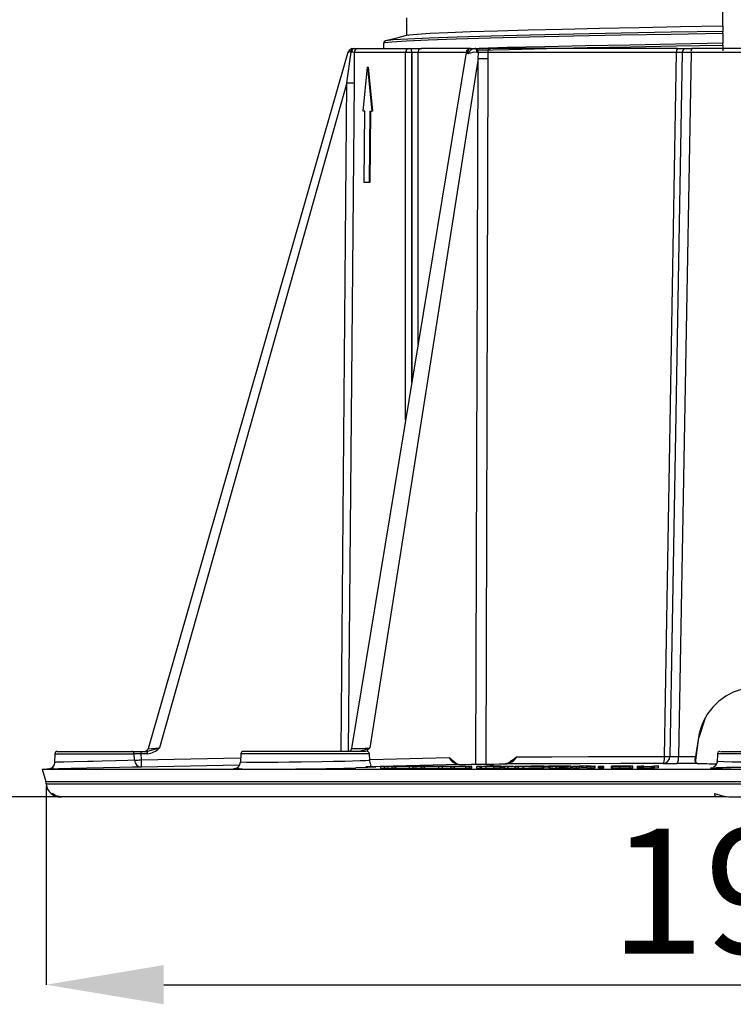
# Model space of a CAD drawing. Units: millimetres. Extents: x 5 to 292, y 2 to 415.
# Drawn here: x 28 to 48, y 115 to 142 of the extents above; entities that cross this region are included whole.
import ezdxf

# ---------------------------------------------------------------- set-up
doc = ezdxf.new("R2010")
doc.units = ezdxf.units.MM
doc.header["$PDSIZE"] = -1
doc.styles.add('SLDTEXTSTYLE1', font='TXT', dxfattribs={"width": 0.75})
doc.dimstyles.new('SLDDIMSTYLE0', dxfattribs={"dimtxt": 3.5, "dimasz": 3.302, "dimexe": 0, "dimexo": 0.0625, "dimgap": 0.875, "dimtad": 1, "dimlfac": 5, "dimrnd": 1e-09, "dimzin": 12, "dimdsep": 46, "dimtxsty": 'SLDTEXTSTYLE1', "dimsah": 1, "dimcen": 0.09, "dimadec": 0, "dimazin": 3, "dimtfac": 1, "dimtofl": 0, "dimtmove": 0, "dimatfit": 3, "dimfxl": 1, "dimfrac": 2, "dimtolj": 1, "dimtzin": 12, "dimarcsym": 0})

# ---------------------------------------------------------------- blocks, each defined once
blk = doc.blocks.new('_D_1')
at = {"color": 0, "lineweight": -2, "transparency": 16777216}
for p, q in [((28.419, 120.809), (28.419, 115.242)), ((68.41, 120.809), (68.41, 115.242)), ((31.721, 115.242), (65.108, 115.242))]:
    blk.add_line(p, q, dxfattribs=at)
at = {"color": 0, "transparency": 16777216}
for points in [[(31.721, 115.793), (31.721, 114.692), (28.419, 115.242)], [(65.108, 115.793), (65.108, 114.692), (68.41, 115.242)]]:
    blk.add_solid(points, dxfattribs=at)
at = {"layer": 'Defpoints', "color": 0, "transparency": 16777216}
for p in [(28.419, 120.872), (68.41, 120.872), (68.41, 115.242)]:
    blk.add_point(p, dxfattribs=at)
at = {"color": 0, "transparency": 16777216, "insert": (48.225, 119.617), "char_height": 3.5, "attachment_point": 2, "style": 'SLDTEXTSTYLE1'}
blk.add_mtext('\\A1;199', dxfattribs=at)
blk = doc.blocks.new('_D_2')
at = {"color": 0, "lineweight": -2, "transparency": 16777216}
for p, q in [((34.438, 244.508), (24.416, 244.508)), ((24.416, 241.206), (24.416, 123.81)), ((28.786, 120.508), (24.416, 120.508))]:
    blk.add_line(p, q, dxfattribs=at)
at = {"color": 0, "transparency": 16777216}
for points in [[(23.866, 241.206), (24.966, 241.206), (24.416, 244.508)], [(23.866, 123.81), (24.966, 123.81), (24.416, 120.508)]]:
    blk.add_solid(points, dxfattribs=at)
at = {"layer": 'Defpoints', "color": 0, "transparency": 16777216}
for p in [(34.501, 244.508), (24.416, 120.508), (28.849, 120.508)]:
    blk.add_point(p, dxfattribs=at)
at = {"color": 0, "transparency": 16777216, "insert": (20.041, 184.144), "char_height": 3.5, "attachment_point": 2, "rotation": 90, "style": 'SLDTEXTSTYLE1'}
blk.add_mtext('\\A1;452-634 mm', dxfattribs=at)

msp = doc.modelspace()

# ---------------------------------------------------------------- linework, layer by layer
for p, q in [((47.4144, 142.143), (47.4144, 142.643)), ((38.5344, 142.3623), (38.5344, 141.8695)), ((47.4144, 142.143), (47.4144, 141.9857)), ((47.4144, 141.9373), (47.4144, 141.9857)), ((47.4144, 141.9373), (47.4144, 141.651)), ((37.0121, 141.5012), (37.0651, 141.5083)), ((37.0651, 141.5083), (37.1851, 141.5083)), ((37.1851, 141.5083), (38.6348, 141.5083)), ((37.8844, 141.6555), (37.8844, 141.5083)), ((38.6348, 141.5083), (38.9549, 141.5083)), ((40.3354, 141.5083), (38.9549, 141.5083)), ((40.3088, 141.5011), (40.0097, 141.4921)), ((40.2995, 141.4986), (40.3339, 141.5083)), ((40.3339, 141.5083), (40.4564, 141.5083)), ((40.4564, 141.5083), (40.475, 141.5083)), ((40.475, 141.5083), (40.8987, 141.5083)), ((46.1349, 141.5083), (40.8987, 141.5083)), ((46.1349, 141.5083), (46.3888, 141.5083)), ((46.3888, 141.5083), (46.5393, 141.5083)), ((50.2896, 141.5083), (46.5393, 141.5083)), ((47.4144, 141.6025), (47.4144, 141.651)), ((47.4144, 141.6025), (47.4144, 141.443)), ((36.8729, 141.3635), (31.2806, 121.8608)), ((36.8602, 140.5396), (36.977, 141.4049)), ((40.2036, 141.3966), (36.9918, 121.8722)), ((37.0651, 141.3894), (37.0608, 140.6749)), ((38.5052, 141.3894), (37.0651, 141.3894)), ((40.54, 141.2234), (37.5043, 121.8879)), ((38.5347, 141.39), (38.5052, 141.3894)), ((38.5066, 131.0805), (38.5052, 141.3894)), ((38.6797, 132.133), (38.6798, 141.3902)), ((38.6805, 141.3902), (38.6855, 132.168)), ((38.852, 141.3894), (38.8552, 133.1999)), ((40.2024, 141.3894), (38.852, 141.3894)), ((40.4812, 121.4255), (40.54, 141.2234)), ((40.5521, 141.3912), (40.5102, 141.3974)), ((40.54, 141.2234), (40.5521, 141.3912)), ((40.8176, 141.2226), (40.7578, 121.4286)), ((40.817, 141.3894), (40.8176, 141.2226)), ((46.1101, 141.3894), (40.817, 141.3894)), ((45.7778, 121.648), (46.1102, 141.3894)), ((46.2688, 141.3904), (45.9284, 121.6463)), ((46.5196, 141.3889), (46.1662, 121.6455)), ((50.3092, 141.3889), (46.5196, 141.3889)), ((37.3149, 139.7474), (37.4392, 140.9838)), ((37.4392, 140.9838), (37.5609, 139.7474)), ((37.4599, 140.9838), (37.4392, 140.9838)), ((37.4599, 140.9838), (37.5819, 139.7474)), ((37.0608, 140.6749), (37.06, 140.5387)), ((36.8602, 140.5396), (31.5965, 121.8879)), ((36.6996, 121.7883), (36.8602, 140.5396)), ((37.06, 140.5387), (36.8994, 121.7888)), ((37.3628, 139.7474), (37.3149, 139.7474)), ((37.3448, 137.7474), (37.3628, 139.7474)), ((37.4994, 139.7474), (37.4812, 137.7474)), ((37.4994, 139.7474), (37.5609, 139.7474)), ((37.5202, 139.7474), (37.502, 137.7474)), ((37.5819, 139.7474), (37.5609, 139.7474)), ((37.4812, 137.7474), (37.3448, 137.7474)), ((37.502, 137.7474), (37.4812, 137.7474)), ((46.9062, 122.6931), (46.739, 122.1731)), ((46.6401, 121.4683), (46.739, 122.1731)), ((46.7249, 122.1731), (46.6451, 121.6479)), ((31.2806, 121.8608), (31.5964, 121.8879)), ((37.5043, 121.8879), (37.4144, 121.7925)), ((28.6609, 121.722), (28.6481, 121.4778)), ((28.6609, 121.722), (30.8872, 121.722)), ((28.7308, 121.7883), (30.8222, 121.7883)), ((30.8222, 121.7883), (31.0737, 121.7883)), ((30.8971, 121.5384), (30.8872, 121.722)), ((31.0737, 121.7883), (31.0737, 121.7186)), ((31.0737, 121.7883), (31.2588, 121.7883)), ((31.0737, 121.7186), (31.083, 121.548)), ((31.2588, 121.7186), (31.0737, 121.7186)), ((31.083, 121.548), (33.8768, 121.6038)), ((31.1794, 121.7885), (31.2116, 121.7921)), ((33.883, 121.722), (33.8707, 121.4871)), ((37.49, 121.722), (33.883, 121.722)), ((37.3919, 121.7883), (33.9563, 121.7883)), ((36.8984, 121.7883), (36.9234, 121.8003)), ((37.282, 121.8054), (37.2198, 121.7883)), ((37.4997, 121.5368), (37.49, 121.722)), ((37.5103, 121.5621), (39.73, 121.6169)), ((46.1662, 121.6455), (46.6451, 121.6479)), ((47.2609, 121.722), (47.2481, 121.4778)), ((49.5679, 121.722), (47.2609, 121.722)), ((47.3469, 121.7883), (49.482, 121.7883)), ((28.3106, 121.2893), (28.4065, 120.9417)), ((28.3109, 121.2883), (68.5179, 121.2883)), ((28.5186, 121.2908), (28.4338, 121.2887)), ((28.6811, 121.4797), (28.6482, 121.4788)), ((31.0873, 121.3489), (30.8439, 121.3424)), ((33.8453, 121.4039), (31.0873, 121.3489)), ((33.754, 121.3126), (33.7625, 121.3137)), ((40.0248, 121.4216), (37.4197, 121.3573)), ((37.8161, 121.3596), (38.0102, 121.371)), ((37.9122, 121.3596), (37.8161, 121.3596)), ((37.8161, 121.3096), (37.8161, 121.3596)), ((37.9122, 121.3096), (37.8161, 121.3096)), ((38.2995, 121.3686), (37.9122, 121.3596)), ((37.9122, 121.3096), (37.9122, 121.3596)), ((38.1297, 121.3147), (37.9122, 121.3096)), ((38.1051, 121.3711), (37.9386, 121.362)), ((38.0102, 121.371), (38.1051, 121.3711)), ((38.0411, 121.3644), (38.3386, 121.3712)), ((38.1297, 121.3597), (38.259, 121.3666)), ((38.1297, 121.3097), (38.1297, 121.3597)), ((38.2253, 121.3597), (38.1297, 121.3597)), ((38.2253, 121.3097), (38.1297, 121.3097)), ((38.7556, 121.3713), (38.2253, 121.3597)), ((38.2253, 121.3097), (38.2253, 121.3597)), ((38.6171, 121.3183), (38.2253, 121.3097)), ((38.259, 121.3666), (38.2995, 121.3686)), ((38.2637, 121.3624), (38.6661, 121.3713)), ((38.3056, 121.3646), (38.2637, 121.3624)), ((38.4333, 121.3713), (38.3056, 121.3646)), ((38.3386, 121.3712), (38.4333, 121.3713)), ((38.6171, 121.3598), (38.7778, 121.3713)), ((38.7164, 121.3599), (38.6171, 121.3598)), ((38.6171, 121.3098), (38.6171, 121.3598)), ((38.7164, 121.3099), (38.6171, 121.3098)), ((38.6661, 121.3713), (38.7556, 121.3713)), ((39.0857, 121.3689), (38.7164, 121.3599)), ((38.7164, 121.3099), (38.7164, 121.3599)), ((38.9409, 121.3154), (38.7164, 121.3099)), ((38.8759, 121.3714), (38.7354, 121.3623)), ((38.7778, 121.3713), (38.8759, 121.3714)), ((38.833, 121.3647), (39.1169, 121.3716)), ((38.9409, 121.3599), (39.0507, 121.3669)), ((39.0396, 121.36), (38.9409, 121.3599)), ((38.9409, 121.3099), (38.9409, 121.3599)), ((39.0396, 121.31), (38.9409, 121.3099)), ((39.5474, 121.3717), (39.0396, 121.36)), ((39.0396, 121.31), (39.0396, 121.36)), ((39.4434, 121.3193), (39.0396, 121.31)), ((39.0507, 121.3669), (39.0857, 121.3689)), ((39.0702, 121.3626), (39.4549, 121.3717)), ((39.1058, 121.3649), (39.0702, 121.3626)), ((39.2146, 121.3716), (39.1058, 121.3649)), ((39.1169, 121.3716), (39.2146, 121.3716)), ((39.4434, 121.3601), (39.5703, 121.3717)), ((39.5455, 121.3602), (39.4434, 121.3601)), ((39.4434, 121.3101), (39.4434, 121.3601)), ((39.5455, 121.3102), (39.4434, 121.3101)), ((39.4549, 121.3717), (39.5474, 121.3717)), ((39.8958, 121.3693), (39.5455, 121.3602)), ((39.5455, 121.3102), (39.5455, 121.3602)), ((39.7764, 121.3162), (39.5455, 121.3102)), ((39.6711, 121.3718), (39.5571, 121.3626)), ((39.6495, 121.365), (39.5571, 121.3626)), ((39.5703, 121.3717), (39.6711, 121.3718)), ((39.6495, 121.365), (39.9191, 121.372)), ((39.7764, 121.3603), (39.8664, 121.3673)), ((39.7764, 121.3102), (39.7764, 121.3603)), ((39.878, 121.3603), (39.7764, 121.3603)), ((39.878, 121.3103), (39.7764, 121.3102)), ((39.8664, 121.3673), (39.8958, 121.3693)), ((40.3619, 121.3722), (39.878, 121.3603)), ((39.878, 121.3103), (39.878, 121.3603)), ((40.2008, 121.3182), (39.878, 121.3103)), ((39.9007, 121.363), (40.2668, 121.3722)), ((39.93, 121.3652), (39.9007, 121.363)), ((39.9191, 121.372), (40.0196, 121.3721)), ((40.0196, 121.3721), (39.93, 121.3652)), ((40.2008, 121.3604), (40.2554, 121.3627)), ((40.3142, 121.3605), (40.2008, 121.3604)), ((40.2008, 121.3104), (40.2008, 121.3604)), ((40.3142, 121.3105), (40.2008, 121.3104)), ((40.2554, 121.3627), (40.3688, 121.3628)), ((40.2668, 121.3722), (40.3619, 121.3722)), ((40.3688, 121.3628), (40.3142, 121.3605)), ((40.3142, 121.3105), (40.3142, 121.3605)), ((40.3688, 121.3128), (40.3142, 121.3105)), ((40.3688, 121.3128), (40.3688, 121.3628)), ((40.5111, 121.3605), (40.8771, 121.3771)), ((40.6048, 121.3606), (40.5111, 121.3605)), ((40.5111, 121.3105), (40.5111, 121.3605)), ((40.6048, 121.3106), (40.5111, 121.3105)), ((40.638, 121.3621), (40.6048, 121.3606)), ((40.6048, 121.3106), (40.6048, 121.3606)), ((40.638, 121.3121), (40.6048, 121.3106)), ((40.638, 121.3121), (40.638, 121.3621)), ((40.6989, 121.367), (40.6989, 121.3638)), ((40.7642, 121.3104), (40.7642, 121.3604)), ((40.8475, 121.3713), (40.978, 121.3772)), ((40.978, 121.3772), (40.8771, 121.3771)), ((40.9832, 121.3122), (40.9832, 121.3622)), ((41.1998, 121.3695), (41.1642, 121.367)), ((41.1642, 121.317), (41.1642, 121.367)), ((41.1998, 121.3195), (41.1642, 121.317)), ((41.1998, 121.3695), (41.1932, 121.3714)), ((41.1969, 121.3203), (41.1998, 121.3195)), ((41.1998, 121.3695), (41.1998, 121.3195)), ((41.2022, 121.3195), (41.2022, 121.3717)), ((41.2364, 121.3639), (41.2364, 121.3121)), ((41.2405, 121.3636), (41.2731, 121.3655)), ((41.2418, 121.3121), (41.2418, 121.3621)), ((41.2731, 121.3655), (41.4232, 121.373)), ((41.2902, 121.3111), (41.2902, 121.3611)), ((41.3914, 121.3664), (41.3541, 121.3642)), ((41.3823, 121.3107), (41.3823, 121.3607)), ((41.5258, 121.3731), (41.3914, 121.3664)), ((41.4232, 121.373), (41.5258, 121.3731)), ((41.5798, 121.3611), (41.6154, 121.3629)), ((41.6716, 121.3611), (41.5798, 121.3611)), ((41.5798, 121.3111), (41.5798, 121.3611)), ((41.6716, 121.3111), (41.5798, 121.3111)), ((41.6169, 121.3644), (41.6815, 121.3668)), ((41.9139, 121.3734), (41.6716, 121.3611)), ((41.6716, 121.3111), (41.6716, 121.3611)), ((41.8102, 121.3181), (41.6716, 121.3111)), ((41.6815, 121.3668), (41.8113, 121.3733)), ((41.8102, 121.3612), (41.8404, 121.3629)), ((42.3536, 121.3615), (41.8102, 121.3612)), ((41.8102, 121.3112), (41.8102, 121.3612)), ((42.3536, 121.3115), (41.8102, 121.3112)), ((41.8113, 121.3733), (41.9139, 121.3734)), ((41.8404, 121.3629), (42.3916, 121.3722)), ((42.0583, 121.3645), (41.9687, 121.363)), ((41.9687, 121.363), (42.1018, 121.3632)), ((42.0227, 121.3718), (42.0529, 121.3735)), ((42.273, 121.3721), (42.0227, 121.3718)), ((42.0529, 121.3735), (42.5547, 121.374)), ((42.5301, 121.3726), (42.0583, 121.3645)), ((42.1018, 121.3632), (42.3856, 121.3633)), ((42.3916, 121.3722), (42.273, 121.3721)), ((42.3856, 121.3633), (42.3536, 121.3615)), ((42.3536, 121.3115), (42.3536, 121.3615)), ((42.3856, 121.3133), (42.3536, 121.3115)), ((42.3856, 121.3133), (42.3856, 121.3633)), ((42.5301, 121.3226), (42.3856, 121.3201)), ((42.5244, 121.3681), (42.5244, 121.313)), ((42.5547, 121.374), (42.5301, 121.3726)), ((42.5301, 121.3642), (42.5301, 121.3726)), ((42.5523, 121.313), (42.5523, 121.363)), ((42.7373, 121.3115), (42.7373, 121.3615)), ((42.8992, 121.3124), (42.8992, 121.3624)), ((43.0377, 121.3146), (43.0377, 121.3646)), ((43.0427, 121.3704), (43.0427, 121.3721)), ((43.1338, 121.3685), (43.1338, 121.3184)), ((43.1551, 121.3184), (43.1551, 121.3734)), ((43.1909, 121.362), (43.3632, 121.3747)), ((43.2975, 121.3621), (43.1909, 121.362)), ((43.1909, 121.312), (43.1909, 121.362)), ((43.2975, 121.3121), (43.1909, 121.312)), ((43.3916, 121.3691), (43.2975, 121.3621)), ((43.2975, 121.3621), (43.2975, 121.3121)), ((43.3916, 121.3191), (43.2975, 121.3121)), ((43.3632, 121.3747), (43.4591, 121.3749)), ((43.3916, 121.3191), (43.3916, 121.3691)), ((43.4591, 121.3749), (43.4346, 121.3731)), ((43.4858, 121.3225), (43.4858, 121.3725)), ((43.5953, 121.3623), (43.7001, 121.3702)), ((43.7019, 121.3624), (43.5953, 121.3623)), ((43.5953, 121.3123), (43.5953, 121.3623)), ((43.7019, 121.3124), (43.5953, 121.3123)), ((43.7001, 121.3702), (43.7143, 121.3721)), ((43.8078, 121.3703), (43.7019, 121.3624)), ((43.7019, 121.3124), (43.7019, 121.3624)), ((43.8078, 121.3203), (43.7019, 121.3124)), ((43.7143, 121.3721), (43.7143, 121.3725)), ((43.8298, 121.3724), (43.8078, 121.3703)), ((43.8078, 121.3203), (43.8078, 121.3703)), ((43.8298, 121.3224), (43.8078, 121.3203)), ((43.8298, 121.3224), (43.8298, 121.3724)), ((43.8299, 121.3224), (43.8299, 121.3743)), ((43.9227, 121.3626), (43.9524, 121.3651)), ((44.0451, 121.3627), (43.9227, 121.3626)), ((43.9227, 121.3126), (43.9227, 121.3626)), ((44.0451, 121.3127), (43.9227, 121.3126)), ((43.9524, 121.3651), (44.0747, 121.3652)), ((44.0747, 121.3652), (44.0451, 121.3627)), ((44.0451, 121.3127), (44.0451, 121.3627)), ((44.0747, 121.3152), (44.0451, 121.3127)), ((44.0747, 121.3152), (44.0747, 121.3652)), ((44.2768, 121.3695), (44.2768, 121.3143)), ((44.318, 121.3143), (44.318, 121.3643)), ((44.8703, 121.3693), (44.3947, 121.3689)), ((44.3947, 121.3668), (44.3947, 121.3689)), ((44.7757, 121.3711), (44.4195, 121.3707)), ((44.522, 121.3128), (44.522, 121.3628)), ((44.8096, 121.3659), (44.6794, 121.3658)), ((44.7779, 121.3711), (44.7779, 121.3739)), ((44.8096, 121.3159), (44.8096, 121.3659)), ((44.8703, 121.3193), (44.8096, 121.3193)), ((44.8703, 121.3693), (44.877, 121.3699)), ((44.8703, 121.3693), (44.8703, 121.3193)), ((44.877, 121.3199), (44.8703, 121.3193)), ((44.877, 121.3199), (44.877, 121.3699)), ((44.8851, 121.3224), (44.877, 121.3199)), ((44.8882, 121.3199), (44.8882, 121.3753)), ((45.0046, 121.3688), (45.0046, 121.3164)), ((45.0047, 121.3664), (45.016, 121.3685)), ((45.0047, 121.3664), (45.0047, 121.3164)), ((45.016, 121.3685), (45.0843, 121.3767)), ((45.0245, 121.3147), (45.0245, 121.3647)), ((45.0843, 121.3767), (45.1932, 121.3769)), ((45.0884, 121.3137), (45.0884, 121.3637)), ((45.1321, 121.3695), (45.1187, 121.3671)), ((45.1194, 121.3698), (45.1194, 121.3671)), ((45.1932, 121.3769), (45.1321, 121.3695)), ((45.1912, 121.3133), (45.1912, 121.3633)), ((45.3975, 121.3674), (45.4373, 121.3701)), ((45.4138, 121.3658), (45.3976, 121.3638)), ((45.3976, 121.3638), (45.495, 121.3639)), ((45.3976, 121.3138), (45.3976, 121.3638)), ((45.495, 121.3138), (45.3976, 121.3138)), ((45.4373, 121.3701), (45.4964, 121.3773)), ((45.6053, 121.3774), (45.495, 121.3639)), ((45.495, 121.3138), (45.495, 121.3639)), ((45.6053, 121.3274), (45.495, 121.3138)), ((45.4964, 121.3773), (45.6053, 121.3774)), ((45.6053, 121.3274), (45.6053, 121.3774)), ((46.6867, 121.4491), (46.1292, 121.4464)), ((28.4065, 120.9417), (68.4223, 120.9417)), ((68.4095, 120.8718), (28.4193, 120.8718)), ((47.3075, 120.5083), (28.8489, 120.5083)), ((47.5069, 120.5083), (47.3075, 120.5083)), ((47.5769, 120.5083), (49.2519, 120.5083))]:
    msp.add_line(p, q)
at = {"flags": 128}
for points in [[(47.4144, 141.9857), (45.9632, 141.9589), (44.5602, 141.9321), (43.2329, 141.9053), (42.0076, 141.8785), (40.9083, 141.8517), (39.9565, 141.8249), (39.1711, 141.7981), (38.5674, 141.7713), (38.1573, 141.7445), (37.949, 141.7177)], [(38.5793, 141.8765), (38.6084, 141.8857), (38.8292, 141.9091), (39.1936, 141.9325), (39.696, 141.9559), (40.3291, 141.9793), (41.0832, 142.0026), (41.947, 142.026), (42.9078, 142.0494), (43.951, 142.0728), (45.061, 142.0962), (46.2213, 142.1196), (47.4144, 142.143)], [(37.9473, 141.7172), (37.9011, 141.6926), (37.8903, 141.6683)], [(37.9103, 141.6555), (37.9119, 141.6693), (38.1214, 141.6961), (38.5334, 141.7229), (39.1397, 141.7497), (39.9283, 141.7765), (40.8839, 141.8033), (41.9875, 141.8301), (43.2175, 141.8569), (44.5497, 141.8837), (45.9579, 141.9105), (47.4144, 141.9373)], [(38.5617, 141.8765), (38.2205, 141.788), (37.9442, 141.7164)], [(36.977, 141.4049), (36.9765, 141.4389), (36.9828, 141.4691), (36.9954, 141.4907), (37.0121, 141.5012)], [(38.582, 141.4981), (38.5961, 141.5029), (38.6348, 141.5083)], [(38.6589, 141.4981), (38.6157, 141.5025), (38.582, 141.4981)], [(38.6348, 141.5083), (38.6481, 141.5058), (38.6589, 141.4981)], [(40.2573, 141.3535), (40.2565, 141.4223), (40.2702, 141.4668), (40.2981, 141.4982), (40.2995, 141.4986)], [(40.5102, 141.3974), (40.5053, 141.439), (40.4931, 141.4763), (40.4754, 141.5006), (40.4564, 141.5083)], [(40.5521, 141.3912), (40.5462, 141.4346), (40.5389, 141.4555), (40.5289, 141.4742), (40.5166, 141.4893), (40.503, 141.5001), (40.475, 141.5083)], [(40.4992, 141.4575), (41.4139, 141.4812), (42.4602, 141.5055), (43.6024, 141.5297), (44.822, 141.554), (46.0996, 141.5783), (47.4144, 141.6025)], [(47.4144, 141.651), (46.0868, 141.6266), (44.7972, 141.6022), (43.5666, 141.5778), (42.415, 141.5534), (41.3612, 141.529), (40.5672, 141.5083)], [(36.9902, 141.4067), (36.9836, 141.4066), (36.977, 141.4049)], [(40.2573, 141.3533), (40.2215, 141.3774), (40.2058, 141.3921), (40.2063, 141.3962)], [(31.5964, 121.8879), (31.4569, 121.8362), (31.2588, 121.7883)], [(37.5043, 121.8879), (37.3999, 121.8378), (37.282, 121.8054)], [(30.8971, 121.5384), (30.7067, 121.5324), (30.3748, 121.523), (29.9945, 121.513), (29.739, 121.5064), (29.5926, 121.5027), (29.1875, 121.4926), (28.9122, 121.4856), (28.7109, 121.4805), (28.6811, 121.4797)], [(31.083, 121.548), (31.0841, 121.4964), (31.085, 121.456), (31.086, 121.4074), (31.0867, 121.378), (31.087, 121.3631), (31.0873, 121.3489)], [(31.2588, 121.7186), (31.2588, 121.7453), (31.2588, 121.7679), (31.2588, 121.783), (31.2588, 121.7883)], [(37.4992, 121.5369), (37.4679, 121.5314), (37.3786, 121.5256), (37.2333, 121.5193), (36.7986, 121.5067), (36.4859, 121.4999), (36.1668, 121.4941), (35.5722, 121.4857), (35.2409, 121.4821), (34.9295, 121.4796), (34.4022, 121.4776), (34.0368, 121.4796), (33.8745, 121.4856), (33.8771, 121.4871)], [(36.9509, 121.8058), (36.9507, 121.8056), (36.9424, 121.7995), (36.9386, 121.7959), (36.9396, 121.7954)], [(37.3873, 121.3602), (37.5243, 121.3749), (37.5402, 121.4104), (37.5153, 121.4674), (37.5094, 121.4841), (37.5047, 121.5015), (37.5014, 121.5191), (37.5003, 121.528), (37.4996, 121.5369)], [(39.73, 121.6169), (39.7708, 121.5845), (39.8563, 121.5082)], [(41.4628, 121.5099), (41.4696, 121.5174), (41.6294, 121.6354)], [(41.6294, 121.6354), (42.6139, 121.6372), (43.6426, 121.6398), (44.7016, 121.6435), (45.7778, 121.648)], [(45.7329, 121.4498), (45.7334, 121.4498), (45.7343, 121.45), (45.737, 121.4509), (45.7412, 121.4537), (45.7496, 121.4647), (45.7565, 121.4798), (45.7649, 121.509), (45.7729, 121.5573), (45.7763, 121.5971), (45.7778, 121.648)], [(46.6867, 121.4491), (46.6597, 121.4631), (46.6498, 121.4805), (46.6429, 121.5041), (46.6389, 121.5343), (46.6381, 121.5692), (46.6403, 121.6077), (46.6451, 121.6479)], [(28.6246, 121.32), (28.5368, 121.3025), (28.4844, 121.2925)], [(30.8439, 121.3424), (30.473, 121.3335), (30.028, 121.3235), (29.5613, 121.3133), (29.1246, 121.3039), (28.7662, 121.2962), (28.5319, 121.2911), (28.5186, 121.2908)], [(33.7165, 121.3022), (33.6785, 121.2992), (33.6865, 121.2951), (33.8577, 121.2901), (34.1283, 121.2883)], [(33.8395, 121.3085), (33.7454, 121.3045), (33.7165, 121.3022)], [(33.8188, 121.2906), (33.8619, 121.293), (33.9058, 121.3025)], [(37.4197, 121.3573), (37.6656, 121.3518), (37.6757, 121.3427), (37.4458, 121.3312), (37.1132, 121.322)], [(37.9386, 121.362), (37.9418, 121.3621), (37.9679, 121.3627), (38.0411, 121.3644)], [(38.7354, 121.3623), (38.7384, 121.3624), (38.7633, 121.363), (38.833, 121.3647)], [(40.698, 121.3636), (40.7042, 121.3648), (40.7382, 121.3667)], [(41.1402, 121.3726), (41.0972, 121.3728), (41.0464, 121.373)], [(41.0874, 121.3703), (41.0936, 121.3697), (41.0907, 121.3689), (41.0573, 121.3668)], [(41.1932, 121.3714), (41.1729, 121.372), (41.1402, 121.3726)], [(41.2418, 121.3621), (41.2364, 121.3628), (41.2405, 121.3636)], [(41.2418, 121.3121), (41.2364, 121.3128), (41.2405, 121.3136)], [(41.2902, 121.3611), (41.259, 121.3616), (41.2418, 121.3621)], [(41.2902, 121.3111), (41.259, 121.3116), (41.2418, 121.3121)], [(41.3823, 121.3607), (41.3322, 121.3609), (41.2902, 121.3611)], [(41.3823, 121.3107), (41.3322, 121.3109), (41.2902, 121.3111)], [(45.7329, 121.4498), (44.5461, 121.4449), (43.4039, 121.4412), (42.3195, 121.4385), (41.3056, 121.4369)], [(41.4606, 121.5123), (41.3921, 121.4595), (41.353, 121.4446)], [(41.3541, 121.3642), (41.3546, 121.3636), (41.3696, 121.3629)], [(41.3696, 121.3629), (41.3978, 121.3627), (41.4382, 121.3625)], [(41.4382, 121.3625), (41.485, 121.3628), (41.5341, 121.3631)], [(41.5341, 121.3631), (41.5796, 121.3637), (41.6169, 121.3644)], [(42.5523, 121.363), (42.5317, 121.3639), (42.5244, 121.365), (42.5486, 121.3678)], [(42.5523, 121.313), (42.5319, 121.3139), (42.5245, 121.315), (42.5486, 121.3178)], [(42.6521, 121.3644), (42.64, 121.365), (42.6367, 121.3658), (42.6569, 121.3679)], [(42.7256, 121.373), (42.8313, 121.3742), (42.9429, 121.3746)], [(42.8992, 121.3624), (42.818, 121.3617), (42.7373, 121.3615)], [(42.8992, 121.3124), (42.8182, 121.3117), (42.7373, 121.3115)], [(43.0377, 121.3646), (42.9741, 121.3635), (42.8992, 121.3624)], [(43.0377, 121.3146), (42.9741, 121.3135), (42.8992, 121.3124)], [(43.0264, 121.3718), (43.0389, 121.3711), (43.0426, 121.3703), (43.0238, 121.3683)], [(43.1338, 121.3685), (43.0904, 121.3663), (43.0377, 121.3646)], [(43.1338, 121.3184), (43.0907, 121.3163), (43.0377, 121.3146)], [(43.1256, 121.3731), (43.1465, 121.3722), (43.1549, 121.3711), (43.1338, 121.3685)], [(43.1466, 121.3222), (43.155, 121.3211), (43.1338, 121.3184)], [(43.6153, 121.3735), (43.5492, 121.3732), (43.4858, 121.3725)], [(43.6153, 121.3235), (43.5492, 121.3232), (43.4858, 121.3225)], [(43.684, 121.3732), (43.6537, 121.3733), (43.6153, 121.3735)], [(43.6631, 121.3754), (43.716, 121.3752), (43.7617, 121.3751)], [(43.7143, 121.3721), (43.7049, 121.3726), (43.684, 121.3732)], [(43.7617, 121.3751), (43.797, 121.3745), (43.8183, 121.374)], [(43.8183, 121.374), (43.8285, 121.3732), (43.8298, 121.3724)], [(44.2877, 121.3692), (44.2788, 121.3664), (44.2924, 121.3653), (44.318, 121.3643)], [(44.318, 121.3143), (44.2924, 121.3153), (44.2788, 121.3164), (44.2877, 121.3192)], [(44.4198, 121.3656), (44.4025, 121.3663), (44.3925, 121.367), (44.3947, 121.3689)], [(44.7602, 121.3735), (44.7767, 121.3725), (44.7757, 121.3711)], [(44.877, 121.3699), (44.8864, 121.3728), (44.8731, 121.374), (44.8477, 121.3749)], [(45.0047, 121.3664), (45.0105, 121.3656), (45.0245, 121.3647)], [(45.0245, 121.3147), (45.0105, 121.3155), (45.0047, 121.3164)], [(45.0245, 121.3647), (45.0497, 121.3642), (45.0884, 121.3637)], [(45.0884, 121.3137), (45.0497, 121.3142), (45.0245, 121.3147)], [(45.0884, 121.3637), (45.1368, 121.3635), (45.1912, 121.3633)], [(45.1912, 121.3133), (45.1368, 121.3135), (45.0884, 121.3137)], [(45.1187, 121.3671), (45.1282, 121.3664), (45.1508, 121.3657)], [(45.1508, 121.3657), (45.1848, 121.3655), (45.229, 121.3653)], [(45.229, 121.3653), (45.2774, 121.3656), (45.3252, 121.3659)], [(45.3252, 121.3659), (45.3667, 121.3667), (45.3975, 121.3674)], [(47.3981, 121.2999), (47.2331, 121.3041), (47.0729, 121.3135), (47.0682, 121.3236), (47.2211, 121.3336), (47.5185, 121.3425), (47.9171, 121.3489)], [(47.2497, 121.5083), (47.2404, 121.4574), (47.2219, 121.4163), (47.1827, 121.3689), (47.171, 121.3592), (47.1681, 121.3571), (47.1674, 121.3566), (47.1668, 121.3561), (47.1662, 121.3557), (47.1642, 121.3544), (47.1616, 121.3528), (47.1531, 121.3477), (47.1553, 121.3467)], [(48.4059, 121.4788), (48.0276, 121.4806), (47.6714, 121.4857), (47.4354, 121.4924), (47.2777, 121.5019), (47.2498, 121.5079), (47.2513, 121.5083)], [(28.8355, 120.5083), (28.6936, 120.5377), (28.5908, 120.6083)], [(47.3075, 120.5083), (47.252, 120.5139), (47.2132, 120.5303), (47.1897, 120.5627), (47.1908, 120.6083)], [(47.1908, 120.6083), (47.3935, 120.5377), (47.5769, 120.5083)]]:
    msp.add_lwpolyline(points, dxfattribs=at)
for centre, radius, start, end in [((37.0651, 141.3083), 0.2, 105.37611, 164.00053), ((37.0882, 141.4129), 0.0982, 103.59831, 183.6472), ((37.1851, 141.3884), 0.12, 90.00847, 179.51625), ((38.6209, 141.3876), 0.1157, 137.39487, 179.14077), ((23.1939, 141.6284), 15.3427, 359.10973, 359.39347), ((38.6295, 141.3803), 0.127, 111.97801, 137.57288), ((38.4945, 141.4097), 0.1866, 354.07696, 28.26514), ((38.964, 141.3964), 0.1123, 94.68368, 183.61003), ((40.3281, 141.3716), 0.1263, 91.12916, 169.19733), ((40.4867, 141.264), 0.2462, 97.07667, 158.68188), ((40.9221, 141.4047), 0.1062, 102.69427, 188.32061), ((46.2723, 141.4176), 0.1646, 146.57177, 189.88523), ((46.3888, 141.3883), 0.12, 90.00632, 179.00304), ((46.7162, 141.4178), 0.1988, 152.9136, 188.3791), ((36.9557, 141.3069), 0.1003, 77.74948, 145.65849), ((36.9958, 141.2597), 0.1471, 61.83928, 92.16209), ((38.5962, 134.5348), 6.8555, 89.30182, 90.51391), ((38.6964, 129.9641), 11.4263, 89.22007, 90.07974), ((40.4608, 140.9332), 0.4668, 83.92903, 115.835), ((40.7361, 159.4525), 18.2301, 269.38367, 270.25619), ((40.595, 128.4163), 12.975, 89.01966, 90.18935), ((46.2694, 129.3109), 12.0795, 90.00279, 90.75539), ((46.0858, 92.248), 49.1428, 89.49428, 89.78664), ((37.0144, 152.9745), 12.4359, 269.28947, 270.21031), ((48.3801, 121.9104), 1.6759, 105.46279, 170.98169), ((31.1844, 121.8883), 0.1, 285.76983, 344.00125), ((31.2033, 122.2508), 0.535, 275.95592, 317.29448), ((36.888, 121.8903), 0.1053, 306.62785, 350.03981), ((37.1756, 124.2365), 2.3715, 265.56873, 277.96696), ((28.7308, 121.7183), 0.07, 89.99956, 177), ((30.8198, 121.721), 0.0674, 0.85348, 87.99216), ((29.8242, 57.5067), 64.2241, 88.885224, 89.051581), ((28.1568, 176.445), 54.9749, 272.85714, 273.05116), ((31.0916, 121.5435), 0.1946, 181.48148, 268.7364), ((33.9529, 121.7183), 0.07, 89.99972, 176.99998), ((37.4201, 121.7183), 0.07, 3.00002, 90.00028), ((40.0367, 121.7597), 0.3383, 204.95803, 267.97596), ((41.2899, 121.8259), 0.3893, 272.30414, 330.7006), ((45.7292, 121.649), 0.1992, 271.0738, 359.22461), ((45.9803, 132.7284), 11.0823, 268.95252, 269.73122), ((46.0577, 124.6735), 3.03, 267.5529, 272.05151), ((45.8704, 121.5975), 0.2997, 329.71811, 9.21429), ((47.3308, 121.7183), 0.07, 89.99956, 176.99997), ((28.4661, 121.4879), 0.1989, 290.74095, 357.50614), ((34.0842, 126.7851), 5.4927, 266.30014, 270.2975), ((33.6709, 121.4975), 0.2001, 290.19601, 356.99968), ((34.2691, 241.0414), 119.7532, 270.068597, 271.360901), ((40.0335, 121.6309), 0.2114, 214.56383, 271.09453), ((39.338, 232.0339), 110.6145, 270.355762, 271.019212), ((40.7338, 123.8139), 2.4536, 267.76047, 270.70937), ((40.734, 123.7709), 2.4607, 267.76433, 270.70483), ((40.769, 122.8581), 1.4962, 267.28148, 270.90948), ((40.9256, 116.8178), 4.5528, 90.82246, 92.35877), ((40.7545, 136.1426), 14.7821, 270.03752, 270.8864), ((40.7544, 136.098), 14.7875, 270.03787, 270.88644), ((40.7839, 130.4069), 9.0448, 270.05596, 270.94146), ((41.0561, 108.9341), 12.439, 90.04491, 90.96117), ((41.0115, 112.2521), 9.1192, 90.06963, 90.95074), ((40.8675, 125.9001), 4.5372, 270.82066, 272.39639), ((40.8958, 128.0135), 6.6519, 270.75278, 272.3123), ((40.896, 127.9568), 6.6452, 270.75177, 272.31285), ((41.0181, 119.2376), 2.1338, 88.13908, 90.47271), ((41.3799, 134.136), 12.7753, 270.01053, 271.0562), ((41.3854, 133.2137), 11.903, 269.98482, 270.93574), ((42.7702, 116.8689), 4.5044, 90.5672, 92.81983), ((42.6968, 127.6437), 6.2824, 268.68217, 270.36944), ((42.6969, 127.6079), 6.2965, 268.68383, 270.36731), ((42.7443, 125.0591), 3.6959, 268.57019, 270.31607), ((42.8033, 118.6246), 2.7472, 90.78845, 93.05441), ((42.7621, 130.266), 8.9027, 270.01678, 270.97766), ((42.9198, 112.3364), 9.0365, 90.0284, 90.97845), ((42.8765, 124.089), 2.7247, 270.78847, 273.09936), ((42.9355, 117.7946), 3.5784, 88.54545, 90.32356), ((42.9838, 115.3491), 6.0257, 88.65173, 90.38872), ((43.5045, 119.5298), 1.8428, 90.58175, 93.51218), ((43.5049, 119.4685), 1.8541, 90.59064, 93.50328), ((43.66, 110.3888), 10.9866, 89.98392, 91.17574), ((44.4516, 118.8682), 2.5063, 90.63839, 93.7493), ((44.4786, 128.962), 7.5994, 268.7896, 270.32777), ((44.4786, 128.9177), 7.6051, 268.79018, 270.3272), ((44.5607, 118.39), 2.9841, 91.09252, 92.71086), ((44.5185, 125.8442), 4.4797, 268.73733, 270.29364), ((44.6569, 108.4064), 12.9701, 89.99804, 91.03058), ((44.6413, 113.332), 8.0427, 90.01107, 90.97976), ((44.5436, 132.5094), 11.1467, 269.88941, 271.3678), ((44.5436, 132.4594), 11.1467, 269.88941, 271.3678), ((44.5433, 128.9428), 7.5782, 269.98626, 271.02901), ((44.6614, 117.3135), 4.0612, 88.60585, 90.30565), ((44.6975, 114.6927), 6.6839, 88.71224, 90.3441), ((45.1984, 130.7451), 9.3818, 269.9561, 271.31568), ((45.1985, 130.6888), 9.3755, 269.95546, 271.31594), ((46.0055, 130.0635), 8.618, 268.18761, 270.8227), ((47.3303, 144.8315), 23.3913, 268.42313, 269.761), ((48.2721, 156.7144), 35.4253, 268.5863, 270.21393), ((28.021, 120.8353), 0.4, 5.23812, 15.42376), ((28.8176, 120.9083), 0.4, 185.23812, 270), ((28.8536, 120.9036), 0.3953, 228.32521, 269.32222)]:
    msp.add_arc(centre, radius, start, end)

# ---------------------------------------------------------------- dimensions: what is measured, and where the dimension line sits
dim = msp.add_linear_dim(base=(24.4161, 120.5083), p1=(34.5005, 244.5083), p2=(28.8489, 120.5083), angle=90, text='452-634 mm', dimstyle='SLDDIMSTYLE0')
dim.commit()
dim.dimension.update_dxf_attribs({"geometry": '_D_2', "text_midpoint": (24.4161, 184.144), "dimtype": 160})
dim = msp.add_linear_dim(base=(68.4095, 115.2422), p1=(28.4193, 120.8718), p2=(68.4095, 120.8718), text='199', dimstyle='SLDDIMSTYLE0')
dim.commit()
dim.dimension.update_dxf_attribs({"geometry": '_D_1', "text_midpoint": (48.2254, 115.2422), "dimtype": 160})

doc.saveas('drawing.dxf')
